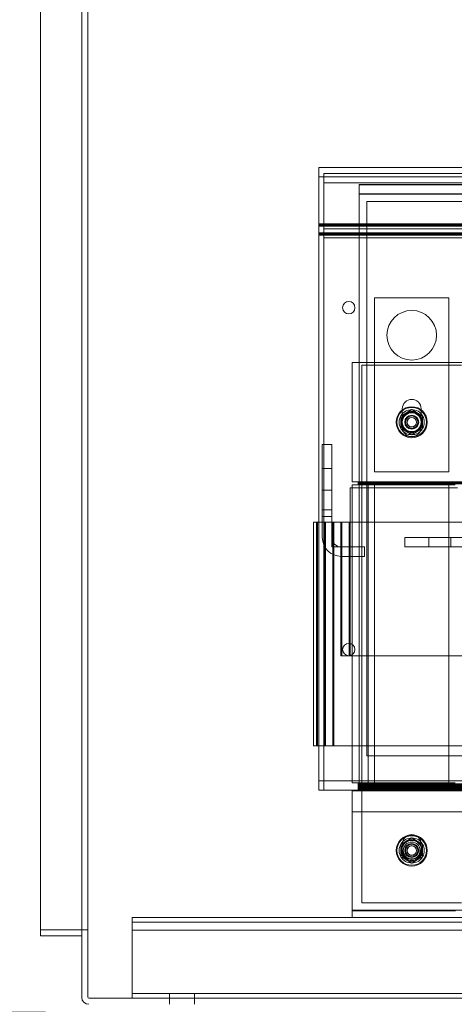
# Model space of a CAD drawing. Units: inches. Extents: x -79 to 327, y -70 to 189.
# Drawn here: x 280 to 289, y 9 to 29 of the extents above; entities that cross this region are included whole.
import ezdxf

# ---------------------------------------------------------------- set-up
doc = ezdxf.new("R2010")
doc.units = ezdxf.units.IN
doc.header["$MEASUREMENT"] = 0
doc.dimstyles.get("Standard").update_dxf_attribs({"dimtxt": 0.18, "dimasz": 0.18, "dimexe": 0.18, "dimexo": 0.0625, "dimgap": 0.09, "dimtad": 0, "dimtih": 1, "dimtoh": 1, "dimzin": 4, "dimdsep": 46, "dimtxsty": 'Standard', "dimcen": 0.09, "dimadec": 0, "dimazin": 1, "dimtfac": 1, "dimtofl": 0, "dimtmove": 0, "dimatfit": 3, "dimfxl": 1, "dimtolj": 1, "dimtzin": 0, "dimarcsym": 0})

# ---------------------------------------------------------------- blocks, each defined once
blk = doc.blocks.new('*D10')
at = {"color": 0, "lineweight": -2}
for p, q in [((274.781, 11.71), (274.781, 14.41)), ((280.65, 9.01), (272.081, 9.01)), ((281.521, 6.01), (272.081, 6.01)), ((274.781, 3.31), (274.781, 0.61)), ((274.781, 0.61), (272.081, 0.61))]:
    blk.add_line(p, q, dxfattribs=at)
at = {"color": 0}
for points in [[(274.331, 11.71), (275.231, 11.71), (274.781, 9.01)], [(274.331, 3.31), (275.231, 3.31), (274.781, 6.01)]]:
    blk.add_solid(points, dxfattribs=at)
at = {"color": 0, "lineweight": 0, "insert": (267.131, 0.61), "char_height": 2.7, "attachment_point": 5}
blk.add_mtext('\\A1;3.00', dxfattribs=at)
blk = doc.blocks.new('*D13')
at = {"color": 0, "lineweight": -2}
for p, q in [((282.442, 70.01), (324.628, 70.01)), ((321.928, 67.31), (321.928, 50.091)), ((321.928, 8.71), (321.928, 44.691)), ((305.396, 6.01), (324.628, 6.01))]:
    blk.add_line(p, q, dxfattribs=at)
at = {"color": 0}
for points in [[(321.478, 67.31), (322.378, 67.31), (321.928, 70.01)], [(321.478, 8.71), (322.378, 8.71), (321.928, 6.01)]]:
    blk.add_solid(points, dxfattribs=at)
at = {"color": 0, "lineweight": 0, "insert": (321.928, 47.391), "char_height": 2.7, "attachment_point": 5}
blk.add_mtext('\\A1;64.00', dxfattribs=at)

msp = doc.modelspace()

# ---------------------------------------------------------------- linework, layer by layer
at = {"color": 7, "lineweight": 0}
for p, q in [((281.376, 9.317), (281.376, 68.817)), ((281.501, 68.817), (281.501, 9.317)), ((280.546, 67.801), (280.546, 10.551)), ((286.147, 25.896), (286.147, 26.016)), ((299.267, 26.016), (286.147, 26.016)), ((286.147, 25.896), (286.147, 25.828)), ((286.147, 25.824), (286.147, 25.828)), ((286.147, 25.828), (299.267, 25.828)), ((286.147, 25.824), (286.147, 24.699)), ((286.247, 25.896), (299.167, 25.896)), ((286.247, 25.708), (286.247, 25.896)), ((286.247, 24.599), (286.247, 25.708)), ((299.167, 25.708), (286.247, 25.708)), ((286.957, 25.488), (286.957, 25.676)), ((286.957, 25.676), (298.457, 25.676)), ((298.457, 25.667), (286.957, 25.667)), ((286.957, 25.488), (298.457, 25.488)), ((286.957, 25.479), (286.957, 25.488)), ((286.957, 13.488), (286.957, 25.479)), ((286.957, 25.479), (298.457, 25.479)), ((287.107, 14.176), (287.107, 25.336)), ((287.107, 25.336), (298.267, 25.336)), ((286.147, 24.886), (299.267, 24.886)), ((286.147, 24.876), (299.267, 24.876)), ((286.147, 24.854), (299.267, 24.854)), ((286.147, 24.839), (299.267, 24.839)), ((286.247, 24.786), (299.167, 24.786)), ((286.147, 24.699), (286.147, 24.689)), ((299.267, 24.699), (286.147, 24.699)), ((286.147, 24.689), (286.147, 24.667)), ((299.267, 24.689), (286.147, 24.689)), ((286.147, 24.667), (286.147, 24.652)), ((299.267, 24.667), (286.147, 24.667)), ((286.147, 24.652), (286.147, 13.488)), ((299.267, 24.652), (286.147, 24.652)), ((286.247, 13.488), (286.247, 24.599)), ((299.167, 24.599), (286.247, 24.599)), ((287.263, 23.391), (288.763, 23.391)), ((287.263, 19.891), (287.263, 23.391)), ((288.763, 23.391), (288.763, 19.891)), ((286.813, 19.691), (286.813, 22.091)), ((286.813, 22.091), (298.813, 22.091)), ((287.013, 22.041), (289.013, 22.041)), ((287.013, 11.221), (287.013, 22.041)), ((287.794, 21.017), (287.903, 21.081)), ((287.794, 20.891), (287.794, 21.017)), ((287.823, 20.791), (287.823, 21.161)), ((287.903, 21.081), (288.013, 21.144)), ((288.013, 21.144), (288.122, 21.081)), ((288.122, 21.081), (288.232, 21.017)), ((288.203, 21.161), (288.203, 20.791)), ((288.232, 21.017), (288.232, 20.891)), ((287.794, 20.765), (287.794, 20.891)), ((288.232, 20.891), (288.232, 20.765)), ((287.903, 20.701), (287.794, 20.765)), ((288.013, 20.638), (287.903, 20.701)), ((288.122, 20.701), (288.013, 20.638)), ((288.232, 20.765), (288.122, 20.701)), ((286.405, 20.441), (286.215, 20.441)), ((286.215, 20.441), (286.215, 18.571)), ((286.405, 18.571), (286.405, 20.441)), ((286.215, 19.961), (286.405, 19.961)), ((288.763, 19.891), (287.263, 19.891)), ((298.813, 19.691), (286.813, 19.691)), ((286.813, 19.631), (286.813, 19.571)), ((287.013, 19.631), (286.813, 19.631)), ((286.933, 19.691), (286.933, 19.671)), ((298.813, 19.691), (286.933, 19.691)), ((286.933, 19.671), (286.933, 19.651)), ((298.813, 19.671), (286.933, 19.671)), ((286.933, 19.671), (298.813, 19.671)), ((286.933, 19.651), (286.933, 19.631)), ((298.813, 19.651), (286.933, 19.651)), ((286.933, 19.651), (298.813, 19.651)), ((286.933, 19.631), (287.138, 19.631)), ((287.138, 19.631), (287.013, 19.631)), ((287.138, 19.631), (288.888, 19.631)), ((287.138, 19.571), (287.138, 19.631)), ((287.263, 13.631), (287.263, 19.631)), ((288.763, 13.631), (288.763, 19.631)), ((286.215, 19.521), (286.405, 19.521)), ((286.773, 18.881), (286.773, 19.571)), ((286.773, 19.571), (286.778, 19.571)), ((287.091, 19.571), (286.778, 19.571)), ((286.813, 19.571), (286.813, 14.381)), ((287.091, 19.571), (287.166, 19.571)), ((287.138, 14.381), (287.138, 19.571)), ((288.86, 19.571), (287.166, 19.571)), ((288.86, 19.571), (288.935, 19.571)), ((286.215, 19.13), (286.405, 19.13)), ((286.037, 18.881), (286.088, 18.881)), ((286.037, 18.881), (286.037, 14.381)), ((286.401, 18.881), (286.088, 18.881)), ((286.097, 14.381), (286.097, 18.881)), ((286.117, 18.881), (286.117, 14.381)), ((286.215, 18.992), (286.405, 18.992)), ((286.261, 14.381), (286.261, 18.881)), ((286.281, 18.881), (286.281, 14.381)), ((286.401, 18.881), (286.405, 18.881)), ((286.405, 18.381), (286.405, 18.881)), ((286.405, 18.881), (286.778, 18.881)), ((286.425, 18.881), (286.425, 18.381)), ((286.445, 18.381), (286.445, 18.881)), ((286.589, 18.881), (286.589, 18.381)), ((286.609, 18.381), (286.609, 18.881)), ((286.753, 18.881), (286.753, 18.381)), ((286.773, 18.381), (286.773, 18.881)), ((286.778, 18.881), (286.778, 18.381)), ((286.778, 18.881), (287.166, 18.881)), ((288.86, 18.881), (287.166, 18.881)), ((288.86, 18.881), (289.625, 18.881)), ((287.878, 18.381), (287.878, 18.571)), ((287.878, 18.571), (289.748, 18.571)), ((288.358, 18.571), (288.358, 18.381)), ((288.798, 18.571), (288.798, 18.381)), ((286.778, 18.381), (286.405, 18.381)), ((286.425, 14.381), (286.425, 18.381)), ((286.445, 18.381), (286.445, 14.381)), ((286.589, 18.381), (286.589, 16.191)), ((287.065, 18.381), (286.595, 18.381)), ((286.609, 18.381), (286.609, 16.191)), ((286.753, 18.381), (286.753, 16.191)), ((286.773, 16.191), (286.773, 18.381)), ((287.065, 18.191), (287.065, 18.381)), ((289.748, 18.381), (287.878, 18.381)), ((286.595, 18.191), (287.065, 18.191)), ((286.589, 16.191), (286.605, 16.191)), ((286.918, 16.191), (286.605, 16.191)), ((286.918, 16.191), (287.166, 16.191)), ((288.86, 16.191), (287.166, 16.191)), ((288.86, 16.191), (289.108, 16.191)), ((286.088, 14.381), (286.037, 14.381)), ((286.088, 14.381), (286.401, 14.381)), ((287.166, 14.381), (286.401, 14.381)), ((286.813, 14.381), (286.813, 13.631)), ((287.138, 13.631), (287.138, 14.381)), ((287.166, 14.381), (288.86, 14.381)), ((289.625, 14.381), (288.86, 14.381)), ((298.267, 14.176), (287.107, 14.176)), ((286.147, 13.676), (286.957, 13.676)), ((286.957, 13.676), (298.457, 13.676)), ((299.267, 13.488), (286.147, 13.488)), ((286.813, 13.631), (287.013, 13.631)), ((286.933, 13.631), (286.933, 13.611)), ((287.138, 13.631), (286.933, 13.631)), ((286.933, 13.611), (298.813, 13.611)), ((286.933, 13.611), (286.933, 13.591)), ((298.813, 13.611), (286.933, 13.611)), ((286.933, 13.591), (286.933, 13.571)), ((298.813, 13.591), (286.933, 13.591)), ((286.933, 13.591), (298.813, 13.591)), ((286.933, 13.571), (286.933, 13.551)), ((298.813, 13.571), (286.933, 13.571)), ((286.933, 13.571), (298.813, 13.571)), ((286.933, 13.551), (298.813, 13.551)), ((286.933, 13.551), (286.933, 13.531)), ((298.813, 13.551), (286.933, 13.551)), ((286.933, 13.531), (298.813, 13.531)), ((286.933, 13.531), (286.933, 13.511)), ((298.813, 13.531), (286.933, 13.531)), ((286.933, 13.511), (286.933, 13.491)), ((298.813, 13.511), (286.933, 13.511)), ((286.933, 13.511), (298.813, 13.511)), ((286.933, 13.491), (286.933, 13.471)), ((298.813, 13.491), (286.933, 13.491)), ((286.933, 13.491), (298.813, 13.491)), ((287.013, 13.631), (287.138, 13.631)), ((288.888, 13.631), (287.138, 13.631)), ((286.813, 13.051), (286.813, 13.471)), ((286.813, 13.471), (298.813, 13.471)), ((286.933, 13.471), (298.813, 13.471)), ((286.813, 13.051), (286.813, 11.19)), ((286.813, 13.051), (298.813, 13.051)), ((287.903, 12.461), (288.013, 12.524)), ((288.013, 12.524), (288.122, 12.461)), ((287.794, 12.397), (287.903, 12.461)), ((287.794, 12.271), (287.794, 12.397)), ((287.823, 12.281), (287.823, 12.401)), ((288.122, 12.461), (288.232, 12.397)), ((288.203, 12.401), (288.203, 12.281)), ((288.232, 12.397), (288.232, 12.271)), ((287.794, 12.145), (287.794, 12.271)), ((287.903, 12.081), (287.794, 12.145)), ((288.232, 12.145), (288.122, 12.081)), ((288.232, 12.271), (288.232, 12.145)), ((288.013, 12.018), (287.903, 12.081)), ((288.122, 12.081), (288.013, 12.018)), ((286.813, 11.19), (286.813, 11.055)), ((289.013, 11.221), (287.013, 11.221)), ((282.392, 10.921), (282.392, 9.301)), ((282.392, 10.921), (290.707, 10.921)), ((298.813, 11.071), (286.813, 11.071)), ((286.813, 11.055), (288.892, 11.055)), ((286.813, 11.055), (286.813, 10.921)), ((288.892, 10.921), (286.813, 10.921)), ((282.392, 10.831), (290.797, 10.831)), ((280.546, 10.676), (281.501, 10.676)), ((281.376, 10.551), (280.546, 10.551)), ((282.392, 10.666), (290.992, 10.666)), ((282.392, 9.391), (290.797, 9.391)), ((283.142, 9.301), (283.142, 9.391)), ((283.642, 9.301), (283.642, 9.391)), ((281.517, 9.301), (305.142, 9.301)), ((283.142, 9.176), (283.142, 9.301)), ((283.642, 9.176), (283.642, 9.301))]:
    msp.add_line(p, q, dxfattribs=at)
for centre, radius in [((286.747, 23.196), 0.125), ((288.013, 22.641), 0.5), ((288.013, 20.891), 0.312), ((288.013, 20.891), 0.297), ((288.013, 20.891), 0.203), ((288.013, 20.891), 0.19), ((288.013, 20.891), 0.141), ((288.013, 20.891), 0.125), ((288.013, 20.891), 0.125), ((288.013, 20.891), 0.098), ((288.013, 20.891), 0.0943), ((286.747, 16.316), 0.125), ((288.013, 12.271), 0.312), ((288.013, 12.271), 0.297), ((288.013, 12.271), 0.203), ((288.013, 12.271), 0.17), ((288.013, 12.271), 0.141), ((288.013, 12.271), 0.125), ((288.013, 12.271), 0.125), ((288.013, 12.271), 0.098), ((288.013, 12.271), 0.0943)]:
    msp.add_circle(centre, radius, dxfattribs=at)
for centre, radius, start, end in [((288.013, 21.161), 0.19, 0, 180), ((288.013, 20.891), 0.253, 150, 210), ((288.013, 20.891), 0.253, 90, 150), ((288.013, 20.891), 0.219, 120, 180), ((288.013, 20.891), 0.219, 60, 120), ((288.013, 20.891), 0.253, 30, 90), ((288.013, 20.891), 0.219, 0, 60), ((288.013, 20.891), 0.253, 330, 30), ((288.013, 20.891), 0.219, 180, 240), ((288.013, 20.891), 0.219, 300, 0), ((288.013, 20.891), 0.253, 210, 270), ((288.013, 20.791), 0.19, 180, 0), ((288.013, 20.891), 0.219, 240, 300), ((288.013, 20.891), 0.253, 270, 330), ((286.595, 18.571), 0.38, 180, 270), ((286.595, 18.571), 0.19, 180, 270), ((288.013, 12.271), 0.253, 90, 150), ((288.013, 12.401), 0.19, 0, 180), ((288.013, 12.271), 0.219, 60, 120), ((288.013, 12.271), 0.253, 30, 90), ((288.013, 12.271), 0.253, 150, 210), ((288.013, 12.271), 0.219, 120, 180), ((288.013, 12.271), 0.219, 0, 60), ((288.013, 12.271), 0.253, 330, 30), ((288.013, 12.271), 0.219, 180, 240), ((288.013, 12.271), 0.253, 210, 270), ((288.013, 12.281), 0.19, 180, 0), ((288.013, 12.271), 0.253, 270, 330), ((288.013, 12.271), 0.219, 300, 0), ((288.013, 12.271), 0.219, 240, 300), ((281.517, 9.317), 0.141, 180, 270), ((281.517, 9.317), 0.0159, 180, 270)]:
    msp.add_arc(centre, radius, start, end, dxfattribs=at)

# ---------------------------------------------------------------- dimensions: what is measured, and where the dimension line sits
dim = msp.add_linear_dim(base=(321.928, 6.01), p1=(281.504, 70.01), p2=(304.458, 6.01), angle=90, dimstyle='Standard', override={"dimscale": 15}, dxfattribs=at)
dim.commit()
dim.dimension.update_dxf_attribs({"geometry": '*D13', "text_midpoint": (321.928, 47.391), "dimtype": 160})
dim = msp.add_linear_dim(base=(274.781, 6.01), p1=(281.588, 9.01), p2=(282.458, 6.01), angle=90, dimstyle='Standard', override={"dimscale": 15}, dxfattribs=at)
dim.commit()
dim.dimension.update_dxf_attribs({"geometry": '*D10', "text_midpoint": (267.131, 0.61)})

doc.saveas('drawing.dxf')
